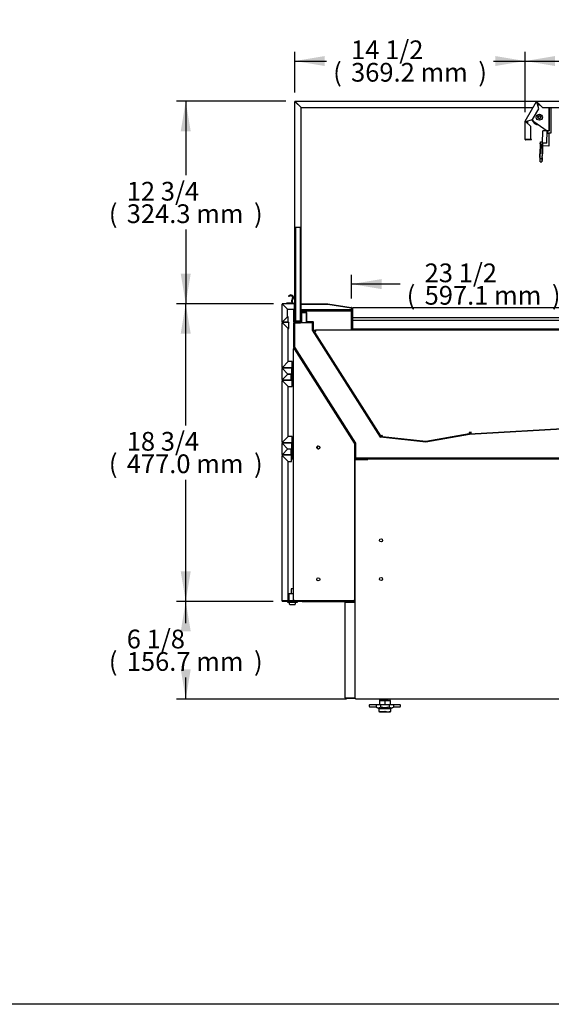
# Model space of a CAD drawing. Units: millimetres. Extents: x 0 to 5308, y 0 to 3071.
# Drawn here: x 3642 to 4494, y 0 to 1578 of the extents above; entities that cross this region are included whole.
import ezdxf
from ezdxf.enums import TextEntityAlignment as Align

# ---------------------------------------------------------------- set-up
doc = ezdxf.new("R2010")
doc.units = ezdxf.units.MM
for name, color, linetype in [('Default', 7, 'Continuous'), ('INSERT_NUT-인치-육각', 7, 'Continuous'), ('TOM-72L-UF-깔판', 7, 'Continuous'), ('TOM-72L-UF-발포커버', 7, 'Continuous'), ('TOM-72L-UF-베이스전면', 7, 'Continuous'), ('TOM-72L-UF-상부커버브', 7, 'Continuous'), ('TOM-72L-UF-유리스톱퍼', 7, 'Continuous'), ('TOM-72L-UF-응축기커버', 7, 'Continuous'), ('TOM-72L-UF-전면몰딩', 7, 'Continuous'), ('TOM-72L-UF-전면외장무', 7, 'Continuous'), ('TOM-72L-UF-전면외장상', 7, 'Continuous'), ('TOM-72L-UF-전면외장하', 7, 'Continuous'), ('TOM-72L-UF-쿨러팬커버', 7, 'Continuous'), ('TOM-72L-UF-흡입망', 7, 'Continuous'), ('TOM-72L-UFD-발포하부', 7, 'Continuous'), ('TOM-72L-UFD-상부커버', 7, 'Continuous'), ('TOM-L-UF-1S-측판유리', 7, 'Continuous'), ('TOM-L-UF-1S-측판좌-', 7, 'Continuous'), ('TOM-L-UF-발포우레탄우', 7, 'Continuous'), ('TOM-L-UF-베이스', 7, 'Continuous'), ('TOM-L-UF-전면외장고정우', 7, 'Continuous'), ('TOM-L-UF-전면외장고정중', 7, 'Continuous'), ('TOM-L-UF-쿨러팬커버사이', 7, 'Continuous'), ('TOM-L-UF-후레임하부우', 7, 'Continuous'), ('TOM-L-UF-흡입망브라켓', 7, 'Continuous'), ('TOM-드레인트랩', 7, 'Continuous'), ('고정와샤', 7, 'Continuous'), ('나이트_꼭지', 7, 'Continuous'), ('나이트_손잡이', 7, 'Continuous'), ('나이트_판-1726', 7, 'Continuous'), ('나이트커버-1726', 7, 'Continuous'), ('나이트커버고정고리', 7, 'Continuous'), ('베이스볼트-인치', 7, 'Continuous'), ('스위치-A1', 7, 'Continuous'), ('커버-1726', 7, 'Continuous'), ('파렛트볼트-인치', 7, 'Continuous'), ('팬모터-대영9W', 7, 'Continuous')]:
    doc.layers.add(name, color=color, linetype=linetype)
doc.styles.add('SEACAD_Arial', font='arial.ttf')

# ---------------------------------------------------------------- blocks, each defined once
blk = doc.blocks.new('SE2')
at = {"layer": 'INSERT_NUT-인치-육각', "color": 7, "linetype": 'Continuous'}
for p, q in [((-328.6, 1346.5), (-328.6, 1344.4)), ((-328.4, 1344.4), (-328.6, 1344.4)), ((-314.1, 1344.4), (-327.4, 1344.4)), ((-311.3, 1344.4), (-311.5, 1344.4)), ((-311.3, 1344.4), (-311.3, 1346.5))]:
    blk.add_line(p, q, dxfattribs=at)
at = {"layer": 'TOM-72L-UF-깔판', "color": 7, "linetype": 'Continuous'}
for p, q in [((-371.5, 1973.3), (-371.5, 1972.6)), ((222.1, 1973.3), (-371.5, 1973.3)), ((-371.5, 1972.6), (-371.5, 1957.6)), ((-371.5, 1957.6), (-371.5, 1954)), ((222.1, 1957.6), (-371.5, 1957.6)), ((-372.2, 1953.3), (-372.2, 1939.7)), ((-371.5, 1954), (-371.5, 1953.3)), ((-371.5, 1939.7), (-371.5, 1953.3)), ((-371.5, 1953.3), (-371.5, 1939.7)), ((222.1, 1953.3), (-371.5, 1953.3)), ((-371.5, 1939.7), (-357.2, 1939.7)), ((-371.5, 1939), (-357.2, 1939)), ((-357.2, 1939.7), (207.8, 1939.7)), ((-357.2, 1939), (-357.2, 1939.7)), ((-357.2, 1939.7), (-357.2, 1939.7)), ((-357.2, 1939.7), (-357.2, 1939)), ((-357.2, 1939), (207.8, 1939)), ((-357.2, 1939), (-357.2, 1939))]:
    blk.add_line(p, q, dxfattribs=at)
for centre, radius, start, end in [((-371.5, 1953.3), 0.71, 90, 180), ((-371.5, 1953.3), 0.01, 90, 180), ((-371.5, 1939.7), 0.71, 180, 270), ((-371.5, 1939.7), 0.01, 180, 270), ((-371.5, 1939.7), 0.01, 180, 270)]:
    blk.add_arc(centre, radius, start, end, dxfattribs=at)
at = {"layer": 'TOM-72L-UF-발포커버', "color": 7, "linetype": 'Continuous'}
for p, q in [((-465, 1979.3), (-465, 1979.3)), ((-465, 1951.1), (-465, 1973.2)), ((-465.7, 1951.1), (-465.7, 1971.2)), ((-454.2, 1965.4), (-454.2, 1951.1)), ((-445.5, 1966.1), (-453.5, 1966.1)), ((-445.5, 1965.4), (-453.5, 1965.4)), ((-453.5, 1965.4), (-453.5, 1951.1)), ((-445.5, 1951.1), (-445.5, 1965.4)), ((-444.8, 1951.1), (-444.8, 1965.4)), ((-454.2, 1951.1), (-465, 1951.1)), ((-454.2, 1950.4), (-465, 1950.4)), ((-435.2, 1951.1), (-444.8, 1951.1)), ((-435.2, 1950.4), (-444.8, 1950.4)), ((-435.2, 1938.9), (-435.2, 1950.4)), ((-434.5, 1938.9), (-434.5, 1950.4)), ((-434.5, 1938.9), (-435.2, 1938.9))]:
    blk.add_line(p, q, dxfattribs=at)
for centre, radius, start, end in [((-453.5, 1965.4), 0.71, 90, 180), ((-453.5, 1965.4), 0.01, 90, 180), ((-445.5, 1965.4), 0.71, 0, 90), ((-445.5, 1965.4), 0.01, 0, 90), ((-465, 1951.1), 0.71, 180, 270), ((-465, 1951.1), 0.01, 180, 270), ((-454.2, 1951.1), 0.71, 270, 0), ((-454.2, 1951.1), 0.01, 270, 0), ((-444.8, 1951.1), 0.71, 180, 270), ((-444.8, 1951.1), 0.01, 180, 270), ((-435.2, 1950.4), 0.71, 0, 90), ((-435.2, 1950.4), 0.01, 0, 90)]:
    blk.add_arc(centre, radius, start, end, dxfattribs=at)
at = {"layer": 'TOM-72L-UF-베이스전면', "color": 7, "linetype": 'Continuous'}
for p, q in [((-383.6, 1348.7), (-383.6, 1502.1)), ((-382.8, 1502.1), (-383.6, 1502.1)), ((-382.8, 1502.9), (-368.6, 1502.9)), ((-382.8, 1502.1), (-368.6, 1502.1)), ((-368.6, 1502.1), (-382.8, 1502.1)), ((-368.6, 1502.9), (-368.6, 1502.1)), ((-368.6, 1502.1), (-367.8, 1502.1)), ((-367.8, 1502.1), (-367.8, 1348.7)), ((-383.6, 1348.7), (-382.8, 1348.7)), ((-382.8, 1348.7), (-368.6, 1348.7)), ((-382.8, 1348.7), (-368.6, 1348.7)), ((-382.8, 1347.9), (-368.6, 1347.9)), ((-368.6, 1347.9), (-368.6, 1348.7)), ((-367.8, 1348.7), (-368.6, 1348.7))]:
    blk.add_line(p, q, dxfattribs=at)
for centre, radius, start, end in [((-382.8, 1502.1), 0.81, 90, 180), ((-382.8, 1502.1), 0.01, 90, 180), ((-382.8, 1348.7), 0.81, 180, 270), ((-382.8, 1348.7), 0.01, 180, 270), ((-368.6, 1348.7), 0.81, 270, 0), ((-368.6, 1348.7), 0.01, 270, 0)]:
    blk.add_arc(centre, radius, start, end, dxfattribs=at)
at = {"layer": 'TOM-72L-UF-상부커버브', "color": 7, "linetype": 'Continuous'}
for p, q in [((-75.5, 2302), (-75.2, 2302.5)), ((-75.2, 2302.5), (-74.8, 2302.5)), ((-91.8, 2270), (-91.8, 2272.9)), ((-90.8, 2269), (-90.8, 2273.2))]:
    blk.add_line(p, q, dxfattribs=at)
for radius, start, end in [(1.01, 117.9388, 132.0765), (0.01, 90, 150)]:
    blk.add_arc((-75.2, 2302.5), radius, start, end, dxfattribs=at)
at = {"layer": 'TOM-72L-UF-유리스톱퍼', "color": 7, "linetype": 'Continuous'}
for p, q in [((-455.1, 2102.5), (-463.1, 2102.5)), ((-463.1, 2102.5), (-463.1, 1952.5)), ((-455.1, 1979.5), (-455.1, 2102.5)), ((-463.1, 1952.5), (-455.1, 1952.5))]:
    blk.add_line(p, q, dxfattribs=at)
at = {"layer": 'TOM-72L-UF-응축기커버', "color": 7, "linetype": 'Continuous'}
for p, q in [((-347.6, 1731.5), (-347.1, 1731.5)), ((-347.6, 1730.5), (-347.1, 1730.5))]:
    blk.add_line(p, q, dxfattribs=at)
at = {"layer": 'TOM-72L-UF-전면몰딩', "color": 7, "linetype": 'Continuous'}
for p, q in [((-484.8, 1951.1), (-484.8, 1979.5)), ((-484.6, 1979.5), (-484.8, 1979.5)), ((-484.1, 1979.5), (-484.6, 1979.5)), ((-465, 1980.2), (-484.1, 1980.2)), ((-484.1, 1980), (-484.1, 1980.2)), ((-484.1, 1979.5), (-484.1, 1980)), ((-475.8, 1971.2), (-484.1, 1979.5)), ((-484.1, 1979.5), (-475.8, 1971.2)), ((-465, 1980.2), (-465, 1979.5)), ((-465, 1973.2), (-465, 1979.5)), ((-465, 1971.2), (-465, 1979.5)), ((-464.3, 1973.2), (-465, 1973.2)), ((-464.3, 1973.2), (-464.3, 1979.5)), ((-484.1, 1951.1), (-475.8, 1959.4)), ((-475.8, 1959.4), (-484.1, 1951.1)), ((-475.8, 1959.4), (-475.8, 1971.2)), ((-475.8, 1971.2), (-465, 1971.2)), ((-474.8, 1959.4), (-475.8, 1959.4)), ((-474.8, 1951.1), (-474.8, 1959.4)), ((-484.6, 1951.1), (-484.8, 1951.1)), ((-484.1, 1951.1), (-484.6, 1951.1)), ((-484.1, 1951.1), (-484.1, 1950.6)), ((-484.1, 1950.4), (-484.1, 1950.6)), ((-474.8, 1950.4), (-484.1, 1950.4)), ((-474.8, 1951.1), (-474.8, 1950.4))]:
    blk.add_line(p, q, dxfattribs=at)
for centre, radius, start, end in [((-484.1, 1979.5), 0.71, 90, 180), ((-482.9, 2072.1), 92.6, 268.9484, 269.2591), ((-576.2, 1978.3), 92.1, 0.7401, 1.0524), ((-484.1, 1979.5), 0.01, 90, 180), ((-484.1, 1979.5), 0.0624, 217.1426, 226.8518), ((-484.2, 1979.5), 0.0626, 43.1616, 52.844), ((-465, 1979.5), 0.71, 0, 90), ((-465, 1979.5), 0.01, 0, 90), ((-484.1, 1951.1), 0.71, 180, 270), ((-482.9, 1858.5), 92.6, 90.7409, 91.0516), ((-484.1, 1951.1), 0.01, 180, 270), ((-484.1, 1951.1), 0.0624, 133.1484, 142.8572), ((-576.3, 1952.3), 92.1, 358.9476, 359.2599), ((-484.2, 1951.2), 0.0626, 307.156, 316.8384)]:
    blk.add_arc(centre, radius, start, end, dxfattribs=at)
at = {"layer": 'TOM-72L-UF-전면외장무', "color": 7, "linetype": 'Continuous'}
for p, q in [((-484.8, 1858.6), (-484.8, 1876.2)), ((-484.6, 1876.2), (-484.8, 1876.2)), ((-484.1, 1876.2), (-484.6, 1876.2)), ((-469.2, 1876.9), (-484.1, 1876.9)), ((-484.1, 1876.7), (-484.1, 1876.9)), ((-484.1, 1876.2), (-484.1, 1876.7)), ((-475.8, 1867.9), (-484.1, 1876.2)), ((-484.1, 1876.2), (-475.8, 1867.9)), ((-484.1, 1858.6), (-475.8, 1866.9)), ((-475.8, 1866.9), (-484.1, 1858.6)), ((-475.8, 1866.9), (-475.8, 1867.9)), ((-475.8, 1867.9), (-469.2, 1867.9)), ((-469.9, 1866.9), (-475.8, 1866.9)), ((-469.9, 1858.6), (-469.9, 1866.9)), ((-469.2, 1876.9), (-469.2, 1876.2)), ((-469.2, 1867.9), (-469.2, 1876.2)), ((-484.6, 1858.6), (-484.8, 1858.6)), ((-484.1, 1858.6), (-484.6, 1858.6)), ((-484.1, 1858.6), (-484.1, 1858.1)), ((-484.1, 1857.9), (-484.1, 1858.1)), ((-469.9, 1857.9), (-484.1, 1857.9)), ((-469.9, 1858.6), (-469.9, 1857.9)), ((-484.8, 1738.6), (-484.8, 1756.2)), ((-484.6, 1756.2), (-484.8, 1756.2)), ((-484.1, 1756.2), (-484.6, 1756.2)), ((-469.2, 1756.9), (-484.1, 1756.9)), ((-484.1, 1756.7), (-484.1, 1756.9)), ((-484.1, 1756.2), (-484.1, 1756.7)), ((-475.8, 1747.9), (-484.1, 1756.2)), ((-484.1, 1756.2), (-475.8, 1747.9)), ((-469.2, 1756.9), (-469.2, 1756.2)), ((-469.2, 1747.9), (-469.2, 1756.2)), ((-484.6, 1738.6), (-484.8, 1738.6)), ((-484.1, 1738.6), (-484.6, 1738.6)), ((-484.1, 1738.6), (-475.8, 1746.9)), ((-475.8, 1746.9), (-484.1, 1738.6)), ((-484.1, 1738.6), (-484.1, 1738.1)), ((-484.1, 1737.9), (-484.1, 1738.1)), ((-469.9, 1737.9), (-484.1, 1737.9)), ((-475.8, 1746.9), (-475.8, 1747.9)), ((-475.8, 1747.9), (-469.2, 1747.9)), ((-469.9, 1746.9), (-475.8, 1746.9)), ((-469.9, 1738.6), (-469.9, 1746.9)), ((-469.9, 1738.6), (-469.9, 1737.9))]:
    blk.add_line(p, q, dxfattribs=at)
for centre, radius, start, end in [((-484.1, 1876.2), 0.71, 90, 180), ((-482.9, 1968.8), 92.6, 268.9484, 269.2591), ((-576.2, 1875), 92.1, 0.7401, 1.0524), ((-484.1, 1876.2), 0.01, 90, 180), ((-484.1, 1876.2), 0.0624, 217.1426, 226.8518), ((-484.2, 1876.2), 0.0626, 43.1616, 52.844), ((-484.1, 1858.6), 0.71, 180, 270), ((-482.9, 1766), 92.6, 90.7409, 91.0516), ((-484.1, 1858.6), 0.01, 180, 270), ((-484.1, 1858.6), 0.0624, 133.1484, 142.8572), ((-576.3, 1859.8), 92.1, 358.9476, 359.2599), ((-484.2, 1858.7), 0.0626, 307.156, 316.8384), ((-484.1, 1756.2), 0.71, 90, 180), ((-482.9, 1848.8), 92.6, 268.9484, 269.2591), ((-576.2, 1755), 92.1, 0.7401, 1.0524), ((-484.1, 1756.2), 0.01, 90, 180), ((-484.1, 1756.2), 0.0624, 217.1426, 226.8518), ((-484.2, 1756.2), 0.0626, 43.1616, 52.844), ((-484.1, 1738.6), 0.71, 180, 270), ((-482.9, 1646), 92.6, 90.7409, 91.0516), ((-484.1, 1738.6), 0.01, 180, 270), ((-484.1, 1738.6), 0.0624, 133.1484, 142.8572), ((-576.3, 1739.8), 92.1, 358.9476, 359.2599), ((-484.2, 1738.7), 0.0626, 307.156, 316.8384)]:
    blk.add_arc(centre, radius, start, end, dxfattribs=at)
at = {"layer": 'TOM-72L-UF-전면외장상', "color": 7, "linetype": 'Continuous'}
for p, q in [((-484.8, 1878.2), (-484.8, 1949.4)), ((-484.6, 1949.4), (-484.8, 1949.4)), ((-484, 1949.4), (-484.6, 1949.4)), ((-473.9, 1950.2), (-484, 1950.2)), ((-484, 1950), (-484, 1950.2)), ((-484, 1949.4), (-484, 1950)), ((-474.8, 1940.2), (-484, 1949.4)), ((-484, 1949.4), (-474.8, 1940.2)), ((-473.9, 1950.2), (-473.9, 1949.4)), ((-473.9, 1940.2), (-473.9, 1949.4)), ((-474.8, 1887.4), (-474.8, 1940.2)), ((-474.8, 1940.2), (-473.9, 1940.2)), ((-484.6, 1878.2), (-484.8, 1878.2)), ((-484, 1878.2), (-484.6, 1878.2)), ((-484, 1878.2), (-474.8, 1887.4)), ((-474.8, 1887.4), (-484, 1878.2)), ((-484, 1878.2), (-484, 1877.6)), ((-484, 1877.4), (-484, 1877.6)), ((-468.7, 1877.4), (-484, 1877.4)), ((-468.7, 1887.4), (-474.8, 1887.4)), ((-468.7, 1878.2), (-468.7, 1887.4)), ((-468.7, 1878.2), (-468.7, 1877.4)), ((-468.7, 1857.4), (-468.7, 1877.4)), ((-467.9, 1857.4), (-467.9, 1877.4)), ((-484.8, 1758.2), (-484.8, 1856.6)), ((-484.8, 1856.6), (-484.6, 1856.6)), ((-484, 1856.6), (-484.6, 1856.6)), ((-484, 1857.4), (-468.7, 1857.4)), ((-484, 1857.2), (-484, 1857.4)), ((-484, 1856.6), (-484, 1857.2)), ((-484, 1856.6), (-474.8, 1847.4)), ((-474.8, 1847.4), (-484, 1856.6)), ((-474.8, 1847.4), (-468.7, 1847.4)), ((-474.8, 1767.4), (-474.8, 1847.4)), ((-468.7, 1857.4), (-468.7, 1856.6)), ((-468.7, 1847.4), (-468.7, 1856.6)), ((-484, 1758.2), (-474.8, 1767.4)), ((-474.8, 1767.4), (-484, 1758.2)), ((-468.7, 1767.4), (-474.8, 1767.4)), ((-468.7, 1758.2), (-468.7, 1767.4)), ((-484.6, 1758.2), (-484.8, 1758.2)), ((-484, 1758.2), (-484.6, 1758.2)), ((-484, 1758.2), (-484, 1757.6)), ((-484, 1757.4), (-484, 1757.6)), ((-468.7, 1757.4), (-484, 1757.4)), ((-468.7, 1758.2), (-468.7, 1757.4)), ((-468.7, 1731.4), (-468.7, 1757.4)), ((-467.9, 1731.4), (-467.9, 1757.4)), ((-468.7, 1731.4), (-467.9, 1731.4))]:
    blk.add_line(p, q, dxfattribs=at)
for centre, radius, start, end in [((-484, 1949.4), 0.81, 90, 180), ((-482.7, 2069.9), 120.5, 269.0782, 269.3505), ((-603.9, 1948), 119.9, 0.6488, 0.9225), ((-484, 1949.4), 0.01, 90, 180), ((-484, 1949.4), 0.0624, 217.143, 226.8515), ((-484.1, 1949.4), 0.0626, 43.1616, 52.844), ((-484, 1878.2), 0.81, 180, 270), ((-482.7, 1757.7), 120.5, 90.6495, 90.9218), ((-484, 1878.2), 0.01, 180, 270), ((-484, 1878.2), 0.0624, 133.1488, 142.8568), ((-603.9, 1879.6), 119.9, 359.0775, 359.3512), ((-484.1, 1878.3), 0.0626, 307.156, 316.8384), ((-468.7, 1877.4), 0.81, 0, 90), ((-468.7, 1877.4), 0.01, 0, 90), ((-484, 1856.6), 0.81, 90, 180), ((-482.7, 1976.5), 119.9, 269.0775, 269.3512), ((-603.9, 1855.2), 119.9, 0.6488, 0.9225), ((-484, 1856.6), 0.01, 90, 180), ((-484.1, 1856.6), 0.0626, 43.1616, 52.844), ((-484, 1856.6), 0.0626, 217.156, 226.8384), ((-468.7, 1857.4), 0.01, 270, 0), ((-468.7, 1857.4), 0.81, 270, 0), ((-484, 1758.2), 0.81, 180, 270), ((-482.7, 1638.3), 119.9, 90.6488, 90.9225), ((-484, 1758.2), 0.01, 180, 270), ((-484, 1758.2), 0.0626, 133.1616, 142.844), ((-603.9, 1759.6), 119.9, 359.0775, 359.3512), ((-484.1, 1758.3), 0.0626, 307.156, 316.8384), ((-468.7, 1757.4), 0.81, 0, 90), ((-468.7, 1757.4), 0.01, 0, 90)]:
    blk.add_arc(centre, radius, start, end, dxfattribs=at)
at = {"layer": 'TOM-72L-UF-전면외장하', "color": 7, "linetype": 'Continuous'}
for p, q in [((-468.9, 1752.4), (-469.2, 1752.4)), ((-468.9, 1737.4), (-468.9, 1752.4)), ((-484.8, 1504), (-484.8, 1736.6)), ((-484.6, 1736.6), (-484.8, 1736.6)), ((-484, 1736.6), (-484.6, 1736.6)), ((-469.7, 1737.4), (-484, 1737.4)), ((-484, 1737.2), (-484, 1737.4)), ((-484, 1736.6), (-484, 1737.2)), ((-474.8, 1727.4), (-484, 1736.6)), ((-484, 1736.6), (-474.8, 1727.4)), ((-469.7, 1737.4), (-469.7, 1747.9)), ((-469.7, 1737.4), (-469.7, 1736.6)), ((-469.7, 1727.4), (-469.7, 1736.6)), ((-474.8, 1504), (-474.8, 1727.4)), ((-474.8, 1727.4), (-469.7, 1727.4)), ((-484, 1504), (-484.8, 1504)), ((-452.7, 1504), (-484, 1504)), ((-484, 1504), (-474.8, 1504)), ((-452.7, 1503.2), (-484, 1503.2)), ((-452.7, 1503.2), (-452.7, 1504)), ((-452.6, 1504.7), (-452.6, 1504)), ((-451.8, 1504.7), (-451.8, 1504))]:
    blk.add_line(p, q, dxfattribs=at)
for centre, radius, start, end in [((-484, 1736.6), 0.81, 90, 180), ((-482.7, 1857.1), 120.5, 269.0782, 269.3505), ((-603.9, 1735.2), 119.9, 0.6488, 0.9225), ((-484, 1736.6), 0.01, 90, 180), ((-484, 1736.6), 0.0624, 217.143, 226.8515), ((-484.1, 1736.6), 0.0626, 43.1616, 52.844), ((-469.7, 1737.4), 0.01, 270, 0), ((-469.7, 1737.4), 0.81, 270, 0), ((-484, 1504), 0.81, 180, 270), ((-484, 1504), 0.01, 180, 270), ((-452.7, 1504), 0.81, 270, 0), ((-452.7, 1504), 0.01, 270, 0)]:
    blk.add_arc(centre, radius, start, end, dxfattribs=at)
at = {"layer": 'TOM-72L-UF-쿨러팬커버', "color": 7, "linetype": 'Continuous'}
for p, q in [((-181.4, 1772.8), (-184.4, 1772.6)), ((-181.4, 1771.8), (-184.4, 1771.6))]:
    blk.add_line(p, q, dxfattribs=at)
at = {"layer": 'TOM-72L-UF-흡입망', "color": 7, "linetype": 'Continuous'}
for p, q in [((-455.1, 1952), (-455.1, 1979.5)), ((-454.4, 1980.2), (-411.2, 1980.2)), ((-454.4, 1979.5), (-411.2, 1979.5)), ((-454.4, 1952), (-454.4, 1979.5)), ((-411.2, 1979.5), (-373.9, 1973.6)), ((-411.1, 1980.2), (-373.8, 1974.3)), ((-373.9, 1973.6), (-373.9, 1938.8)), ((-373.2, 1973.6), (-373.2, 1938.8)), ((-464.8, 1964.3), (-464.1, 1964.3)), ((-464.8, 1964.3), (-464.8, 1952)), ((-464.1, 1964.3), (-464.1, 1952)), ((-464.1, 1952), (-455.1, 1952)), ((-464.1, 1951.3), (-455.1, 1951.3)), ((-373.2, 1938.8), (-348.9, 1938.8)), ((-373.2, 1938.1), (-348.9, 1938.1)), ((-348.9, 1938.8), (-348.9, 1938.1)), ((-348.9, 1937.9), (-348.9, 1938.1)), ((-348.2, 1937.9), (-348.2, 1938.1))]:
    blk.add_line(p, q, dxfattribs=at)
for centre, radius, start, end in [((-454.4, 1979.5), 0.71, 90, 180), ((-454.4, 1979.5), 0.01, 90, 180), ((-411.2, 1979.5), 0.71, 81, 90), ((-411.2, 1979.5), 0.01, 81, 90), ((-373.9, 1973.6), 0.01, 0, 81), ((-373.9, 1973.6), 0.71, 0, 81), ((-464.1, 1952), 0.71, 180, 270), ((-464.1, 1952), 0.01, 180, 270), ((-455.1, 1952), 0.01, 270, 0), ((-455.1, 1952), 0.71, 270, 0), ((-373.2, 1938.8), 0.71, 180, 270), ((-373.2, 1938.8), 0.01, 180, 270), ((-348.9, 1938.1), 0.71, 0, 90), ((-348.9, 1938.1), 0.01, 0, 90)]:
    blk.add_arc(centre, radius, start, end, dxfattribs=at)
at = {"layer": 'TOM-72L-UFD-발포하부', "color": 7, "linetype": 'Continuous'}
for p, q in [((-465.7, 1910.5), (-465.7, 1949.7)), ((-465.2, 1950.2), (-455.2, 1950.2)), ((-465.2, 1910.5), (-465.2, 1949.7)), ((-465.2, 1949.7), (-455.2, 1949.7)), ((-455.2, 1949.7), (-455.2, 1950.2)), ((-445.9, 1950.2), (-445.9, 1949.7)), ((-435.9, 1950.2), (-445.9, 1950.2)), ((-435.9, 1949.7), (-445.9, 1949.7)), ((-435.9, 1937.8), (-435.9, 1949.7)), ((-435.4, 1937.8), (-435.4, 1949.7)), ((-326.8, 1766.5), (-435.8, 1937.6)), ((-326.4, 1766.8), (-435.4, 1937.8)), ((-367.6, 1756.5), (-465.6, 1910.3)), ((-367.2, 1756.8), (-465.2, 1910.5)), ((294.3, 1798.3), (-184.3, 1771.4)), ((294.3, 1797.8), (-184.3, 1770.9)), ((-184.4, 1771.4), (-254, 1759)), ((-184.3, 1770.9), (-253.9, 1758.5)), ((-367.6, 1732.5), (-367.6, 1756.5)), ((-367.1, 1732.5), (-367.1, 1756.5)), ((-254, 1759), (-326.4, 1766.8)), ((-254, 1758.5), (-326.4, 1766.3)), ((334.1, 1732.5), (-367.1, 1732.5)), ((334.1, 1732), (-367.1, 1732))]:
    blk.add_line(p, q, dxfattribs=at)
for centre, radius, start, end in [((-465.2, 1949.7), 0.51, 90, 180), ((-465.2, 1949.7), 0.01, 90, 180), ((-435.9, 1949.7), 0.51, 0, 90), ((-435.9, 1949.7), 0.01, 0, 90), ((-435.4, 1937.8), 0.51, 180, 212.5007), ((-435.4, 1937.8), 0.01, 180, 212.5007), ((-465.2, 1910.5), 0.51, 180, 212.5007), ((-465.2, 1910.5), 0.01, 180, 212.5007), ((-184.3, 1770.9), 0.51, 93.2155, 100.1253), ((-184.3, 1770.9), 0.01, 93.2155, 100.1253), ((-367.6, 1756.5), 0.01, 0, 32.5007), ((-367.6, 1756.5), 0.51, 0, 32.5007), ((-326.4, 1766.8), 0.51, 212.5007, 263.8747), ((-326.4, 1766.8), 0.01, 212.5007, 263.8747), ((-254, 1759), 0.01, 263.8747, 280.1253), ((-254, 1759), 0.51, 263.8747, 280.1253), ((-367.1, 1732.5), 0.51, 180, 270), ((-367.1, 1732.5), 0.01, 180, 270)]:
    blk.add_arc(centre, radius, start, end, dxfattribs=at)
at = {"layer": 'TOM-72L-UFD-상부커버', "color": 7, "linetype": 'Continuous'}
for p, q in [((-94.8, 2272.7), (-76.7, 2304.1)), ((-76.7, 2304.1), (-76.5, 2304)), ((-76, 2303.7), (-76.5, 2304)), ((-76, 2304.5), (352.7, 2304.5)), ((-76, 2304.3), (-76, 2304.5)), ((-76, 2303.7), (-76, 2304.3)), ((-76, 2303.7), (-66.8, 2294.5)), ((-73, 2292.5), (-76, 2303.7)), ((-82.9, 2275.3), (-73, 2292.5)), ((-66.8, 2294.5), (-35.6, 2294.5)), ((-94.9, 2243.5), (-94.9, 2272.3)), ((-94.9, 2272.3), (-94.7, 2272.3)), ((-94.6, 2272.6), (-94.8, 2272.7)), ((-94.1, 2272.3), (-94.7, 2272.3)), ((-94.1, 2272.3), (-94.6, 2272.6)), ((-94.1, 2272.3), (-82.9, 2275.3)), ((-85.9, 2264.1), (-94.1, 2272.3)), ((-85.9, 2243.5), (-85.9, 2264.1)), ((-94.1, 2243.5), (-94.9, 2243.5)), ((-84.9, 2243.5), (-94.1, 2243.5)), ((-94.1, 2243.5), (-85.9, 2243.5)), ((-84.9, 2242.7), (-94.1, 2242.7)), ((-84.9, 2242.7), (-84.9, 2243.5))]:
    blk.add_line(p, q, dxfattribs=at)
for centre, radius, start, end in [((-76, 2303.7), 0.81, 90, 150), ((-14.9, 2406.9), 119.9, 239.0775, 239.3512), ((-196.5, 2302.4), 120.5, 0.6495, 0.9218), ((-76, 2303.7), 0.01, 90, 150), ((-76, 2303.7), 0.0624, 43.1488, 52.8568), ((-75.9, 2303.7), 0.0626, 187.156, 196.8384), ((-94.1, 2272.3), 0.81, 150, 180), ((-92.8, 2392.2), 119.9, 269.0775, 269.3512), ((-152.9, 2167.8), 119.9, 60.6488, 60.9225), ((-94.1, 2272.3), 0.01, 150, 180), ((-94.1, 2272.2), 0.0626, 103.1616, 112.844), ((-94.1, 2272.3), 0.0626, 217.156, 226.8384), ((-94.1, 2243.5), 0.81, 180, 270), ((-94.1, 2243.5), 0.01, 180, 270)]:
    blk.add_arc(centre, radius, start, end, dxfattribs=at)
at = {"layer": 'TOM-L-UF-1S-측판유리', "color": 7, "linetype": 'Continuous'}
for p, q in [((-464.2, 1970.5), (-464.2, 2303.8)), ((-463.5, 2303.8), (-464.2, 2303.8)), ((-463.5, 2304.5), (-76, 2304.5)), ((-463.5, 2303.8), (-463.5, 2304.5)), ((-463.5, 2303.8), (-454.2, 2294.5)), ((-454.1, 2294.5), (-463.4, 2303.8)), ((-462.5, 2302.8), (-462.5, 2302.8)), ((-462.5, 2302.8), (-462.4, 2302.8)), ((-454.2, 1980.2), (-454.2, 2294.5)), ((-454.1, 2294.5), (-82.2, 2294.5)), ((-454.2, 1970.5), (-454.2, 1979.5)), ((-464.2, 1970.5), (-463.5, 1970.5)), ((-463.5, 1970.5), (-463.1, 1970.5)), ((-454.4, 1970.5), (-454.2, 1970.5)), ((-373.9, 1970.2), (-454.4, 1970.2)), ((-371.5, 1970.2), (-373.2, 1970.2))]:
    blk.add_line(p, q, dxfattribs=at)
for centre, radius, start, end in [((-463.5, 2303.8), 0.71, 90, 180), ((-463.5, 2315), 11.2, 266.5707, 270.2022), ((-476.1, 2303.8), 12.6, 0.0015, 3.2255), ((-463.5, 2303.8), 0.01, 90, 180)]:
    blk.add_arc(centre, radius, start, end, dxfattribs=at)
blk.add_open_spline([(-463.5, 2303.8), (-463.5, 2303.8), (-463.5, 2303.8), (-463.4, 2303.8), (-463.4, 2303.8), (-463.4, 2303.8), (-463.4, 2303.8), (-463.4, 2303.8), (-463.4, 2303.8), (-463.4, 2303.8)], degree=3, knots=[0, 0, 0, 0, 0.25, 0.25, 0.5, 0.5, 0.75, 0.75, 1, 1, 1, 1], dxfattribs=at)
blk.add_open_spline([(-463.5, 2303.8), (-463.5, 2303.8), (-463.5, 2303.8), (-463.5, 2303.8)], degree=3, dxfattribs=at)
at = {"layer": 'TOM-L-UF-1S-측판좌-', "color": 7, "linetype": 'Continuous'}
for p, q in [((-477.3, 1980.2), (-483.6, 1980.2)), ((-464.3, 1980.2), (-467.3, 1980.2)), ((-464.3, 1979.5), (-464.3, 1980.2)), ((-464.3, 1980.2), (-464.2, 1980.2)), ((-464.3, 1968.2), (-464.3, 1973.2)), ((-463.1, 1968.2), (-464.3, 1968.2)), ((-373.9, 1968.2), (-454.4, 1968.2)), ((-371.5, 1968.2), (-373.2, 1968.2)), ((-484.6, 1950.6), (-484.6, 1949.9)), ((-484.6, 1877.7), (-484.6, 1876.7)), ((-484.6, 1858.1), (-484.6, 1857.1)), ((-484.6, 1757.7), (-484.6, 1756.7)), ((-484.6, 1738.1), (-484.6, 1737.1)), ((-452.6, 1503.2), (-367.6, 1503.2))]:
    blk.add_line(p, q, dxfattribs=at)
blk.add_arc((-483.6, 1979.2), 1, 90, 95.3216, dxfattribs=at)
at = {"layer": 'TOM-L-UF-발포우레탄우', "color": 7, "linetype": 'Continuous'}
for p, q in [((-465, 1949.5), (-465, 1910.6)), ((-436.1, 1949.5), (-465, 1949.5)), ((-436.1, 1937.6), (-436.1, 1949.5)), ((-326.8, 1766.1), (-436.1, 1937.6)), ((-465, 1910.6), (-366.9, 1756.7)), ((295, 1797.7), (-184.3, 1770.7)), ((-184.3, 1770.7), (-253.9, 1758.3)), ((-366.9, 1756.7), (-366.9, 1732.7)), ((-253.9, 1758.3), (-326.8, 1766.1)), ((-366.9, 1732.7), (295, 1732.7))]:
    blk.add_line(p, q, dxfattribs=at)
at = {"layer": 'TOM-L-UF-베이스', "color": 7, "linetype": 'Continuous'}
for p, q in [((-367.6, 1730.3), (-366.4, 1730.3)), ((-367.6, 1347.7), (-367.6, 1730.3)), ((-366.4, 1731.5), (-347.6, 1731.5)), ((-366.4, 1730.3), (-347.1, 1730.3)), ((-366.4, 1730.3), (-347.6, 1730.3)), ((-347.6, 1731.5), (-347.6, 1730.3)), ((-347.1, 1730.3), (-347.1, 1731.5)), ((-347.1, 1731.5), (295.3, 1731.5)), ((-367.6, 1347.7), (-366.4, 1347.7)), ((-366.4, 1346.5), (-366.4, 1347.7)), ((314.6, 1346.5), (-366.4, 1346.5))]:
    blk.add_line(p, q, dxfattribs=at)
for centre in [(-325.9, 1601), (-325.9, 1539)]:
    blk.add_circle(centre, 2.5, dxfattribs=at)
for radius in [1.21, 0.01]:
    blk.add_arc((-366.4, 1730.3), radius, 90, 180, dxfattribs=at)
at = {"layer": 'TOM-L-UF-전면외장고정우', "color": 7, "linetype": 'Continuous'}
for p, q in [((-466.7, 1907.6), (-466.7, 1505.7)), ((-465.7, 1907.6), (-466.7, 1907.6)), ((-465.7, 1907.6), (-465.6, 1907.6)), ((-465.6, 1907.6), (-465.7, 1907.6)), ((-464.8, 1908.1), (-465.6, 1907.6)), ((-368.3, 1756.6), (-464.8, 1908.1)), ((-369.1, 1756.1), (-368.3, 1756.6)), ((-368.1, 1756.1), (-369.1, 1756.1)), ((-368.1, 1505.7), (-368.1, 1756.1)), ((-466.7, 1505.7), (-465.7, 1505.7)), ((-465.7, 1505.7), (-465.7, 1504.7)), ((-465.7, 1504.7), (-369.1, 1504.7)), ((-369.1, 1505.7), (-369.1, 1504.7)), ((-369.1, 1505.7), (-368.1, 1505.7))]:
    blk.add_line(p, q, dxfattribs=at)
for centre in [(-426.7, 1749.7), (-426.7, 1538.5)]:
    blk.add_circle(centre, 2.5, dxfattribs=at)
blk.add_arc((-374.6, 1760.8), 7.23, 319.1564, 325.1704, dxfattribs=at)
blk.add_open_spline([(-368.3, 1756.6), (-368.3, 1756.7), (-368.4, 1756.7), (-368.5, 1756.7), (-368.6, 1756.7), (-368.7, 1756.7)], degree=3, knots=[0, 0, 0, 0, 0.5, 0.5, 1, 1, 1, 1], dxfattribs=at)
at = {"layer": 'TOM-L-UF-전면외장고정중', "color": 7, "linetype": 'Continuous'}
for p, q in [((-466.2, 1907.6), (-466.2, 1907.7)), ((-466.2, 1907.7), (-465.4, 1907.7)), ((-464.3, 1908.3), (-464.7, 1908)), ((-368.7, 1756.4), (-368.6, 1756.2)), ((-368.7, 1756.4), (-368.6, 1756.3)), ((-367.8, 1756.8), (-368.6, 1756.3)), ((-368.6, 1756.2), (-368.6, 1756.1)), ((-367.6, 1756.2), (-368.6, 1756.2)), ((-368.6, 1756.2), (-368.6, 1756.2)), ((-367.6, 1733.2), (-368.1, 1733.2))]:
    blk.add_line(p, q, dxfattribs=at)
blk.add_arc((-426.2, 1749.9), 2.5, 112.2292, 280.2715, dxfattribs=at)
at = {"layer": 'TOM-L-UF-쿨러팬커버사이', "color": 7, "linetype": 'Continuous'}
blk.add_line((-181.4, 1773.2), (-184.5, 1773.7), dxfattribs=at)
at = {"layer": 'TOM-L-UF-후레임하부우', "color": 7, "linetype": 'Continuous'}
for p, q in [((-433, 1934.5), (-433.2, 1934.4)), ((-431, 1935.6), (-432.9, 1934.4)), ((-432.9, 1934.4), (-327.1, 1768.2)), ((-431, 1937.9), (-431, 1935.6)), ((226.2, 1937.9), (-431, 1937.9)), ((-431, 1935.6), (-431, 1935.6)), ((-431, 1935.6), (-431, 1935.6)), ((-181.4, 1771.8), (226.2, 1794.7)), ((-327.3, 1768.3), (-327.2, 1768.4)), ((-327.1, 1768.2), (-325.1, 1769.5)), ((-325.3, 1769.3), (-323.8, 1766.9)), ((-325.1, 1769.5), (-323.5, 1766.9)), ((-184.4, 1771.6), (-254, 1759.2)), ((-181.5, 1774.1), (-184.5, 1773.9)), ((-184.5, 1773.9), (-184.4, 1771.6)), ((-181.7, 1772.8), (-181.7, 1773.3)), ((-181.4, 1771.8), (-181.5, 1774.1)), ((-323.8, 1766.9), (-324.2, 1766.7)), ((-289, 1762.9), (-324.2, 1766.7)), ((-323.5, 1766.9), (-323.9, 1766.7)), ((-254, 1759.2), (-323.9, 1766.7))]:
    blk.add_line(p, q, dxfattribs=at)
at = {"layer": 'TOM-L-UF-흡입망브라켓', "color": 7, "linetype": 'Continuous'}
for p, q in [((-434.8, 1937.4), (-434, 1937.9)), ((-432.9, 1934.4), (-434.8, 1937.4)), ((-434, 1937.9), (-431, 1937.9))]:
    blk.add_line(p, q, dxfattribs=at)
at = {"layer": 'TOM-드레인트랩', "color": 7, "linetype": 'Continuous'}
for p, q in [((-289, 1763), (-289, 1762.8)), ((-289, 1762.3), (-289, 1762.1)), ((-219, 1765.3), (-219, 1765.5)), ((-219, 1764.5), (-219, 1764.7)), ((-304, 1732.7), (-304, 1732.5)), ((-294, 1732), (-294, 1731.7)), ((-214, 1731.7), (-294, 1731.7)), ((-285.8, 1731.7), (-285.8, 1731.5)), ((-222.1, 1731.5), (-222.1, 1731.7)), ((-214, 1731.7), (-214, 1732)), ((-204, 1732.5), (-204, 1732.7))]:
    blk.add_line(p, q, dxfattribs=at)
at = {"layer": '고정와샤', "color": 7, "linetype": 'Continuous'}
for p, q in [((-344.9, 1336.9), (-344.9, 1334.9)), ((-328.4, 1337.4), (-344.4, 1337.4)), ((-344.4, 1334.4), (-333.7, 1334.4)), ((-295.4, 1337.4), (-311.5, 1337.4)), ((-306.2, 1334.4), (-295.4, 1334.4)), ((-294.9, 1334.9), (-294.9, 1336.9))]:
    blk.add_line(p, q, dxfattribs=at)
for centre, start, end in [((-344.4, 1336.9), 90, 180), ((-344.4, 1334.9), 180, 270), ((-295.4, 1336.9), 0, 90), ((-295.4, 1334.9), 270, 0)]:
    blk.add_arc(centre, 0.5, start, end, dxfattribs=at)
at = {"layer": '나이트_꼭지', "color": 7, "linetype": 'Continuous'}
for p, q in [((-71.3, 2299), (-73.1, 2299)), ((-56.1, 2257.2), (-56.1, 2294.5)), ((-80.9, 2272.1), (-59.6, 2257.2)), ((-59.6, 2257.2), (-56.1, 2257.2))]:
    blk.add_line(p, q, dxfattribs=at)
for radius in [4.85, 2.5]:
    blk.add_circle((-72.1, 2279), radius, dxfattribs=at)
for centre, radius, start, end in [((-56, 2274.4), 30, 124.7702, 127.9427), ((-75.1, 2280.3), 10, 211.3706, 235)]:
    blk.add_arc(centre, radius, start, end, dxfattribs=at)
at = {"layer": '나이트_손잡이', "color": 7, "linetype": 'Continuous'}
for p, q in [((-59.7, 2253.2), (-56.7, 2253.2)), ((-56.8, 2245.2), (-57.1, 2232.7)), ((-56.7, 2253.2), (-56.8, 2245.2)), ((-71, 2236.4), (-71.3, 2220.4)), ((-71, 2236.4), (-71, 2237.4)), ((-70.5, 2237.4), (-71, 2237.4)), ((-70.5, 2236.4), (-70.8, 2220.4)), ((-70.5, 2236.4), (-70.4, 2239.4)), ((-70.4, 2239.4), (-67.4, 2239.4)), ((-67.8, 2220.4), (-67.5, 2236.4)), ((-67.4, 2239.4), (-67.5, 2236.4)), ((-67, 2237.4), (-67.5, 2237.4)), ((-67, 2236.4), (-67.3, 2220.4)), ((-57.1, 2232.7), (-67.1, 2232.9)), ((-67, 2236.4), (-67, 2237.4)), ((-71.4, 2214.4), (-71.5, 2209.4)), ((-71.5, 2209.4), (-71, 2209.4)), ((-71.4, 2214.4), (-71.3, 2220.4)), ((-71.4, 2214.4), (-70.9, 2214.4)), ((-71, 2207.4), (-70.9, 2212.4)), ((-70.9, 2212.4), (-70.8, 2220.4)), ((-67.9, 2212.4), (-70.9, 2212.4)), ((-67.9, 2212.4), (-68, 2207.4)), ((-68, 2209.4), (-67.5, 2209.4)), ((-67.8, 2220.4), (-67.9, 2212.4)), ((-67.9, 2214.4), (-67.4, 2214.4)), ((-67.4, 2214.4), (-67.5, 2209.4)), ((-67.4, 2214.4), (-67.3, 2220.4)), ((-71, 2207.4), (-68, 2207.4))]:
    blk.add_line(p, q, dxfattribs=at)
at = {"layer": '나이트_판-1726', "color": 7, "linetype": 'Continuous'}
for p, q in [((-67, 2237.4), (-66.6, 2257.4)), ((-59.6, 2257.2), (-66.6, 2257.4)), ((-60, 2237.2), (-59.6, 2257.2)), ((-60, 2237.2), (-67, 2237.4))]:
    blk.add_line(p, q, dxfattribs=at)
at = {"layer": '나이트커버-1726', "color": 7, "linetype": 'Continuous'}
for p, q in [((-73.1, 2300.9), (-73.1, 2299)), ((-73.1, 2299), (-71.3, 2299)), ((-56.1, 2294.5), (-56.1, 2257.2)), ((-53.1, 2254.2), (-53.1, 2294.5)), ((-56.1, 2257.2), (-59.6, 2257.2)), ((-59.6, 2257.2), (-59.6, 2254.2)), ((-59.6, 2254.2), (-53.1, 2254.2))]:
    blk.add_line(p, q, dxfattribs=at)
at = {"layer": '나이트커버고정고리', "color": 7, "linetype": 'Continuous'}
for p, q in [((-473.2, 1991.6), (-474.2, 1992.2)), ((-467.9, 1988.6), (-469.6, 1985.1)), ((-468.3, 1985.1), (-466.8, 1988.1)), ((-477.3, 1980.2), (-477.3, 1981.4)), ((-477.3, 1981.4), (-467.3, 1981.4)), ((-469.6, 1984.4), (-468.5, 1981.4)), ((-467.3, 1981.4), (-468.3, 1984.3)), ((-467.3, 1981.4), (-467.3, 1980.2))]:
    blk.add_line(p, q, dxfattribs=at)
for centre, radius, start, end in [((-470.6, 1990), 4.25, 134.4253, 148.0343), ((-470.6, 1990), 4.25, 334, 134.4253), ((-470.6, 1990), 3.05, 128.8948, 148.0343), ((-470.6, 1990), 3.05, 334, 128.8948), ((-468.7, 1984.7), 1, 154, 200), ((-467.4, 1984.6), 1, 154, 200)]:
    blk.add_arc(centre, radius, start, end, dxfattribs=at)
at = {"layer": '베이스볼트-인치', "color": 7, "linetype": 'Continuous'}
for p, q in [((-328.4, 1344.4), (-328.4, 1337.2)), ((-328.4, 1344.4), (-319.9, 1344.4)), ((-319.9, 1344.4), (-319.9, 1337.2)), ((-319.9, 1344.4), (-311.5, 1344.4)), ((-311.5, 1344.4), (-311.5, 1337.2)), ((-326.8, 1337.2), (-333.7, 1337.2)), ((-333.7, 1337.2), (-333.7, 1333.5)), ((-333.7, 1333.5), (-328.4, 1331.2)), ((-311.4, 1331.2), (-328.4, 1331.2)), ((-313.1, 1337.2), (-326.8, 1337.2)), ((-326.8, 1337.2), (-326.8, 1333.5)), ((-306.2, 1337.2), (-313.1, 1337.2)), ((-313.1, 1337.2), (-313.1, 1333.5)), ((-311.4, 1331.2), (-306.2, 1333.5)), ((-306.2, 1337.2), (-306.2, 1333.5))]:
    blk.add_line(p, q, dxfattribs=at)
for centre, radius, start, end in [((-330.2, 1340.5), 7.76, 243.7309, 296.2691), ((-309.6, 1340.5), 7.75, 243.6917, 296.3083)]:
    blk.add_arc(centre, radius, start, end, dxfattribs=at)
blk.add_open_spline([(-313.1, 1333.5), (-314.2, 1333.3), (-315.3, 1333.1), (-317.6, 1332.8), (-318.8, 1332.7), (-321.1, 1332.7), (-322.2, 1332.8), (-324.5, 1333.1), (-325.7, 1333.3), (-326.8, 1333.5)], degree=3, knots=[0, 0, 0, 0, 0.25, 0.25, 0.5, 0.5, 0.75, 0.75, 1, 1, 1, 1], dxfattribs=at)
at = {"layer": '스위치-A1', "color": 7, "linetype": 'Continuous'}
for p, q in [((-466.7, 1515.2), (-474.1, 1515.2)), ((-474.1, 1515.2), (-474.1, 1504)), ((-466.7, 1523.2), (-470.3, 1523.2)), ((-470.3, 1523.2), (-470.3, 1515.2)), ((-475.6, 1501.3), (-475.6, 1503.2)), ((-460.7, 1501.2), (-475.5, 1501.2)), ((-472.6, 1498.5), (-472.6, 1501.2)), ((-463.6, 1501.2), (-463.6, 1498.5)), ((-462.1, 1504.7), (-462.1, 1504)), ((-460.6, 1503.2), (-460.6, 1501.3)), ((-472.3, 1498.2), (-463.9, 1498.2))]:
    blk.add_line(p, q, dxfattribs=at)
for centre, radius, start, end in [((-475.5, 1501.3), 0.1, 180, 270), ((-460.7, 1501.3), 0.1, 270, 0), ((-472.3, 1498.5), 0.3, 180, 270), ((-463.9, 1498.5), 0.3, 270, 0)]:
    blk.add_arc(centre, radius, start, end, dxfattribs=at)
at = {"layer": '커버-1726', "color": 7, "linetype": 'Continuous'}
blk.add_circle((-72.1, 2279), 2, dxfattribs=at)
blk.add_arc((-72.1, 2279), 12.5, 198.7798, 266.2375, dxfattribs=at)
at = {"layer": '파렛트볼트-인치', "color": 7, "linetype": 'Continuous'}
for p, q in [((-329.3, 1326.5), (-328.7, 1326.1)), ((-329.2, 1327), (-329.2, 1331.6)), ((-328.7, 1326.1), (-311.2, 1326.1)), ((-311.2, 1326.1), (-310.5, 1326.5)), ((-310.6, 1331.6), (-310.6, 1327))]:
    blk.add_line(p, q, dxfattribs=at)
for centre, radius, start, end in [((-324.6, 1341.7), 15.2, 254.1746, 285.8254), ((-319.9, 1325), 2.07, 76.0214, 103.9786), ((-315.3, 1341.6), 15.2, 254.1619, 285.8381)]:
    blk.add_arc(centre, radius, start, end, dxfattribs=at)
for points in [[(-328.7, 1327), (-328.8, 1327), (-328.9, 1327), (-329, 1327.1), (-329.1, 1327.1), (-329.2, 1327.1), (-329.2, 1327), (-329.2, 1327)], [(-310.6, 1327), (-310.6, 1327), (-310.6, 1327), (-310.7, 1327.1), (-310.7, 1327.1), (-310.8, 1327.1), (-311, 1327), (-311.1, 1327)]]:
    blk.add_open_spline(points, degree=3, knots=[0, 0, 0, 0, 0.25, 0.25, 0.5, 0.5, 1, 1, 1, 1], dxfattribs=at)
at = {"layer": '팬모터-대영9W', "color": 7, "linetype": 'Continuous'}
for p, q in [((-156.5, 1773.2), (-156.4, 1773)), ((-156.2, 1772.5), (-156.1, 1772.3)), ((-147.5, 1773), (-148.1, 1772.8)), ((-147.4, 1773.5), (-147.5, 1773.7))]:
    blk.add_line(p, q, dxfattribs=at)
blk = doc.blocks.new('GDimGGroup10')
at = {"layer": 'Default', "linetype": 'Continuous'}
for points in [[(-325.2, 2019.6), (-373.2, 2011.6), (-325.2, 2003.6)], [(175.9, 2019.6), (175.9, 2003.6), (223.9, 2011.6)]]:
    blk.add_hatch(color=7, dxfattribs=at).paths.add_polyline_path(points)
at = {"layer": 'Default', "color": 7, "linetype": 'Continuous'}
for p, q in [((-373.2, 1988.6), (-373.2, 2026.6)), ((-295.3, 2011.6), (-373.2, 2011.6)), ((223.9, 2011.6), (-27.8, 2011.6))]:
    blk.add_line(p, q, dxfattribs=at)
at = {"layer": 'Default', "color": 7, "linetype": 'Continuous', "style": 'SEACAD_Arial'}
for s, p in [('23 1/2', (-256.1, 2044.6)), ('(', (-284.8, 2008.6)), ('597.1 mm', (-256.1, 2008.6)), (')', (-52, 2008.6))]:
    blk.add_text(s, height=30, dxfattribs=at).set_placement(p, align=Align.TOP_LEFT)
blk = doc.blocks.new('GDimGGroup17')
at = {"layer": 'Default', "linetype": 'Continuous'}
for points in [[(-647.2, 1455.2), (-631.2, 1455.2), (-639.2, 1503.2)], [(-647.2, 1394.5), (-639.2, 1346.5), (-631.2, 1394.5)]]:
    blk.add_hatch(color=7, dxfattribs=at).paths.add_polyline_path(points)
at = {"layer": 'Default', "color": 7, "linetype": 'Continuous'}
for p, q in [((-499, 1503.2), (-654.2, 1503.2)), ((-639.2, 1468.4), (-639.2, 1503.2)), ((-639.2, 1346.5), (-639.2, 1381.4)), ((-381.4, 1346.5), (-654.2, 1346.5))]:
    blk.add_line(p, q, dxfattribs=at)
at = {"layer": 'Default', "color": 7, "linetype": 'Continuous', "style": 'SEACAD_Arial'}
for s, p in [('6 1/8', (-733.8, 1457.9)), ('(', (-762.5, 1421.9)), ('156.7 mm', (-733.8, 1421.9)), (')', (-529.7, 1421.9))]:
    blk.add_text(s, height=30, dxfattribs=at).set_placement(p, align=Align.TOP_LEFT)
blk = doc.blocks.new('GDimGGroup18')
at = {"layer": 'Default', "linetype": 'Continuous'}
for points in [[(-647.2, 1932.2), (-631.2, 1932.2), (-639.2, 1980.2)], [(-647.2, 1551.2), (-639.2, 1503.2), (-631.2, 1551.2)]]:
    blk.add_hatch(color=7, dxfattribs=at).paths.add_polyline_path(points)
at = {"layer": 'Default', "color": 7, "linetype": 'Continuous'}
for p, q in [((-499.1, 1980.2), (-654.2, 1980.2)), ((-639.2, 1785.2), (-639.2, 1980.2)), ((-639.2, 1503.2), (-639.2, 1698.2)), ((-499, 1503.2), (-654.2, 1503.2))]:
    blk.add_line(p, q, dxfattribs=at)
at = {"layer": 'Default', "color": 7, "linetype": 'Continuous', "style": 'SEACAD_Arial'}
for s, p in [('18 3/4', (-733.8, 1774.7)), ('(', (-762.5, 1738.7)), ('477.0 mm', (-733.8, 1738.7)), (')', (-529.7, 1738.7))]:
    blk.add_text(s, height=30, dxfattribs=at).set_placement(p, align=Align.TOP_LEFT)
blk = doc.blocks.new('GDimGGroup19')
at = {"layer": 'Default', "linetype": 'Continuous'}
for points in [[(-647.2, 2256.5), (-631.2, 2256.5), (-639.2, 2304.5)], [(-647.2, 2028.2), (-639.2, 1980.2), (-631.2, 2028.2)]]:
    blk.add_hatch(color=7, dxfattribs=at).paths.add_polyline_path(points)
at = {"layer": 'Default', "color": 7, "linetype": 'Continuous'}
for p, q in [((-478.5, 2304.5), (-654.2, 2304.5)), ((-639.2, 2304.5), (-639.2, 2185.9)), ((-639.2, 2098.9), (-639.2, 1980.2)), ((-498.7, 1980.2), (-654.2, 1980.2))]:
    blk.add_line(p, q, dxfattribs=at)
at = {"layer": 'Default', "color": 7, "linetype": 'Continuous', "style": 'SEACAD_Arial'}
for s, p in [('12 3/4', (-733.8, 2175.4)), ('(', (-762.5, 2139.4)), ('324.3 mm', (-733.8, 2139.4)), (')', (-529.7, 2139.4))]:
    blk.add_text(s, height=30, dxfattribs=at).set_placement(p, align=Align.TOP_LEFT)
blk = doc.blocks.new('GDimGGroup20')
at = {"layer": 'Default', "linetype": 'Continuous'}
for points in [[(-416.2, 2377), (-464.2, 2369), (-416.2, 2361)], [(-142.9, 2377), (-142.9, 2361), (-94.9, 2369)]]:
    blk.add_hatch(color=7, dxfattribs=at).paths.add_polyline_path(points)
at = {"layer": 'Default', "color": 7, "linetype": 'Continuous'}
for p, q in [((-464.2, 2318.8), (-464.2, 2384)), ((-94.9, 2287.3), (-94.9, 2384)), ((-464.2, 2369), (-413.3, 2369)), ((-145.8, 2369), (-94.9, 2369))]:
    blk.add_line(p, q, dxfattribs=at)
at = {"layer": 'Default', "color": 7, "linetype": 'Continuous', "style": 'SEACAD_Arial'}
for s, p in [('14 1/2', (-374.1, 2402)), ('(', (-402.8, 2366)), ('369.2 mm', (-374.1, 2366)), (')', (-170, 2366))]:
    blk.add_text(s, height=30, dxfattribs=at).set_placement(p, align=Align.TOP_LEFT)
blk = doc.blocks.new('GDimGGroup21')
at = {"layer": 'Default', "linetype": 'Continuous'}
for points in [[(-46.9, 2377), (-94.9, 2369), (-46.9, 2361)], [(325.3, 2377), (325.3, 2361), (373.3, 2369)]]:
    blk.add_hatch(color=7, dxfattribs=at).paths.add_polyline_path(points)
at = {"layer": 'Default', "color": 7, "linetype": 'Continuous'}
for p, q in [((-94.9, 2287.3), (-94.9, 2384)), ((373.3, 2161.5), (373.3, 2384)), ((-94.9, 2369), (5.4, 2369)), ((272.9, 2369), (373.3, 2369))]:
    blk.add_line(p, q, dxfattribs=at)
at = {"layer": 'Default', "color": 7, "linetype": 'Continuous', "style": 'SEACAD_Arial'}
for s, p in [('18 3/8', (44.6, 2402)), ('(', (15.9, 2366)), ('468.2 mm', (44.6, 2366)), (')', (248.7, 2366))]:
    blk.add_text(s, height=30, dxfattribs=at).set_placement(p, align=Align.TOP_LEFT)

msp = doc.modelspace()

# ---------------------------------------------------------------- linework, layer by layer
msp.add_lwpolyline([(0, 3071.3), (5307.6, 3071.3), (5307.6, 0), (0, 0)], close=True)

# ---------------------------------------------------------------- block references
at = {"layer": 'Default'}
for name in ['GDimGGroup20', 'GDimGGroup21', 'GDimGGroup19', 'SE2', 'GDimGGroup10', 'GDimGGroup18', 'GDimGGroup17']:
    msp.add_blockref(name, (4547.2, -857.6), dxfattribs=at)

doc.saveas('drawing.dxf')
